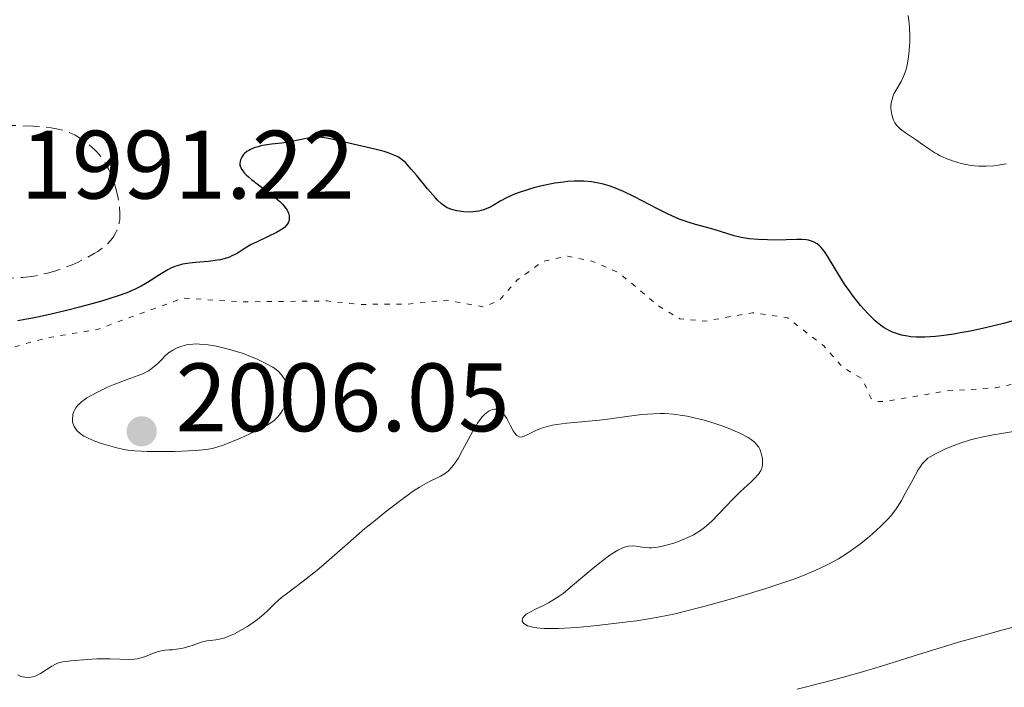
# Model space of a CAD drawing. Units: metres. Extents: x 681820 to 685291, y 4756290 to 4758666.
# Drawn here: x 683176 to 683277, y 4757307 to 4757376 of the extents above; entities that cross this region are included whole.
import ezdxf

# ---------------------------------------------------------------- set-up
doc = ezdxf.new("R2010")
doc.units = ezdxf.units.M
doc.header["$MEASUREMENT"] = 0
doc.linetypes.add('DGN Style 3', pattern=[2.435891, 1.739922, -0.695969])
doc.linetypes.add('DGN Style 5', pattern=[1.217945, 0.521977, -0.695969])
for name, color, linetype, lineweight in [('Cota de punto acotado terreno', 7, 'Continuous', 0), ('Curva de nivel auxiliar', 30, 'DGN Style 5', 0), ('Curva de nivel de depresión intermedia', 30, 'DGN Style 3', 0), ('Curva de nivel directora', 30, 'Continuous', 30), ('Curva de nivel intermedia', 30, 'Continuous', 0), ('Punto acotado terreno (símbolo)', 7, 'Continuous', 0)]:
    doc.layers.add(name, color=color, linetype=linetype, lineweight=lineweight)
doc.styles.add('Style-Arial', font='arial.ttf')

# ---------------------------------------------------------------- blocks, each defined once
blk = doc.blocks.new('5PATER')
at = {"layer": 'Punto acotado terreno (símbolo)', "linetype": 'Continuous', "lineweight": 0}
h = blk.add_hatch(color=51, dxfattribs=at)
edge = h.paths.add_edge_path()
edge.add_ellipse((0, 0), major_axis=(-0.11, -0.111), ratio=0.999422, start_angle=0, end_angle=360)

msp = doc.modelspace()

# ---------------------------------------------------------------- linework, layer by layer
at = {"layer": 'Curva de nivel auxiliar', "color": 30, "linetype": 'DGN Style 5', "lineweight": 0, "elevation": 2002.5, "flags": 128}
msp.add_lwpolyline([(683328.04, 4757331.76), (683322.71, 4757330.07), (683318.32, 4757329.21), (683312.15, 4757328.94), (683305.12, 4757329.91), (683302.18, 4757331.03), (683300.42, 4757332.47), (683298.5, 4757336.2), (683298.55, 4757337.4), (683299.26, 4757338.22), (683302.08, 4757340.39), (683306.54, 4757342.69), (683307.59, 4757342.9), (683310.85, 4757342.45), (683313.57, 4757342.68), (683318.08, 4757348.39), (683326.63, 4757354.48), (683330.27, 4757356.36), (683331.11, 4757357.37), (683331.13, 4757358.38), (683330.66, 4757359.08), (683329.05, 4757359.76), (683326.76, 4757360.28), (683317.58, 4757360.8), (683315.08, 4757360.83), (683313.13, 4757360.38), (683309.57, 4757358.61), (683304.63, 4757356.95), (683303.3, 4757356.22), (683302.6, 4757355.39), (683302.95, 4757350.3), (683300.33, 4757347.05), (683298.1, 4757341.87), (683296.58, 4757340.74), (683293.74, 4757340.16), (683288.99, 4757340.7), (683285.58, 4757339.78), (683282.5, 4757339.64), (683276.32, 4757338.36), (683271.21, 4757338.03), (683265.15, 4757336.97), (683264.1, 4757336.94), (683263.48, 4757337.25), (683262.54, 4757339.31), (683260.63, 4757340.4), (683258.56, 4757342.71), (683254.85, 4757345.58), (683251.24, 4757346.1), (683246.32, 4757345.23), (683243.76, 4757345.47), (683241.59, 4757346.77), (683237.42, 4757350.24), (683234.66, 4757351.42), (683232.15, 4757351.94), (683229.61, 4757351.39), (683226.93, 4757349.44), (683225.14, 4757347.41), (683223.57, 4757346.69), (683219.65, 4757347.4), (683215.67, 4757346.98), (683210.64, 4757346.96), (683207.37, 4757347.31), (683198.31, 4757347.22), (683192.49, 4757347.61), (683183.62, 4757344.37), (683178.51, 4757343.52), (683174.87, 4757342.52), (683170.59, 4757342.4), (683167.68, 4757341.21), (683165.1, 4757340.88), (683162.71, 4757341.18), (683160.74, 4757342.3), (683159.7, 4757343.5), (683158.53, 4757346.29), (683157.72, 4757347.25), (683154.72, 4757348.18), (683149.63, 4757348.96), (683143.72, 4757349.38), (683137.65, 4757349.01), (683134.44, 4757348.48), (683131.44, 4757348.5), (683120.57, 4757346.47), (683115.55, 4757344.71), (683114.54, 4757344.08), (683114.17, 4757343.46), (683114.23, 4757342.45), (683115.58, 4757341.37), (683119.17, 4757340.02), (683125.57, 4757336.77), (683130.4, 4757335.24), (683134.11, 4757332.92), (683140.99, 4757329.68), (683145.37, 4757329.31), (683150.58, 4757330.84), (683156.66, 4757331.41), (683163.08, 4757329.83), (683165.36, 4757328.45), (683169.27, 4757324.41), (683169.58, 4757322.5), (683168.29, 4757320.33), (683166.57, 4757319.49)], dxfattribs=at)
at = {"layer": 'Curva de nivel de depresión intermedia', "color": 30, "linetype": 'DGN Style 3', "lineweight": 0, "elevation": 1995, "flags": 128}
msp.add_lwpolyline([(683137.95, 4757364.95), (683137.98, 4757365.18), (683138.06, 4757365.51), (683138.24, 4757366.01), (683138.37, 4757366.26), (683138.51, 4757366.49), (683138.86, 4757366.93), (683139.28, 4757367.35), (683139.59, 4757367.6), (683139.81, 4757367.77), (683140.29, 4757368.08), (683140.58, 4757368.24), (683141.19, 4757368.53), (683141.83, 4757368.79), (683142.28, 4757368.94), (683143.2, 4757369.19), (683144.17, 4757369.36), (683144.67, 4757369.42), (683145.45, 4757369.47), (683146.27, 4757369.46), (683146.7, 4757369.43), (683147.15, 4757369.39), (683148.07, 4757369.27), (683148.99, 4757369.11), (683149.58, 4757368.99), (683150.65, 4757368.72), (683151.33, 4757368.5), (683151.63, 4757368.38), (683152.2, 4757368.12), (683152.58, 4757367.92), (683153.35, 4757367.43), (683154.36, 4757366.73), (683155.8, 4757365.71), (683156.49, 4757365.25), (683157.34, 4757364.74), (683157.75, 4757364.53), (683158.36, 4757364.28), (683158.99, 4757364.1), (683159.31, 4757364.03), (683159.92, 4757363.95), (683160.25, 4757363.93), (683160.75, 4757363.93), (683161.56, 4757363.97), (683162.42, 4757364.09), (683162.87, 4757364.17), (683163.83, 4757364.38), (683165.29, 4757364.72), (683166.14, 4757364.89), (683167.61, 4757365.12), (683168.44, 4757365.22), (683169.35, 4757365.29), (683171.32, 4757365.38), (683173.36, 4757365.42), (683174.68, 4757365.41), (683177.01, 4757365.33), (683177.72, 4757365.29), (683178.88, 4757365.17), (683179.76, 4757365.01), (683180.24, 4757364.88), (683180.53, 4757364.78), (683181.06, 4757364.55), (683181.35, 4757364.4), (683181.92, 4757364.06), (683182.46, 4757363.68), (683182.8, 4757363.41), (683183.41, 4757362.86), (683183.61, 4757362.65), (683183.97, 4757362.23), (683184.27, 4757361.81), (683184.45, 4757361.53), (683184.78, 4757360.95), (683185.06, 4757360.35), (683185.19, 4757360.04), (683185.36, 4757359.56), (683185.6, 4757358.78), (683185.76, 4757358.04), (683185.83, 4757357.66), (683185.91, 4757357.1), (683185.97, 4757356.31), (683185.95, 4757355.68), (683185.91, 4757355.39), (683185.81, 4757354.97), (683185.66, 4757354.57), (683185.56, 4757354.36), (683185.35, 4757353.99), (683185.21, 4757353.8), (683184.98, 4757353.52), (683184.56, 4757353.08), (683184.01, 4757352.64), (683183.69, 4757352.41), (683183.33, 4757352.19), (683182.53, 4757351.74), (683181.65, 4757351.32), (683181.03, 4757351.05), (683179.81, 4757350.58), (683179.36, 4757350.43), (683178.49, 4757350.18), (683177.65, 4757349.98), (683177.09, 4757349.88), (683175.97, 4757349.74), (683174.7, 4757349.67)], dxfattribs=at)
at = {"layer": 'Curva de nivel directora', "color": 30, "linetype": 'Continuous', "lineweight": 30, "elevation": 2000, "flags": 128}
for points in [[(683207.68, 4757364.03), (683207.08, 4757364.15), (683206.53, 4757364.2), (683206.25, 4757364.2), (683205.96, 4757364.19), (683205.36, 4757364.11), (683203.54, 4757363.72), (683202.67, 4757363.59), (683201.62, 4757363.48), (683201.12, 4757363.41), (683200.51, 4757363.3), (683200.22, 4757363.22), (683199.82, 4757363.09), (683199.45, 4757362.93), (683199.28, 4757362.84), (683199.08, 4757362.71), (683198.84, 4757362.51), (683198.74, 4757362.41), (683198.55, 4757362.15), (683198.42, 4757361.88), (683198.38, 4757361.74), (683198.35, 4757361.47), (683198.36, 4757361.33), (683198.42, 4757361.11), (683198.54, 4757360.88), (683198.62, 4757360.75), (683198.84, 4757360.48), (683198.99, 4757360.33), (683199.24, 4757360.1), (683199.54, 4757359.84), (683200.26, 4757359.29), (683201.82, 4757358.13), (683202.48, 4757357.56), (683202.75, 4757357.3), (683202.89, 4757357.13), (683203.13, 4757356.81), (683203.23, 4757356.66), (683203.36, 4757356.37), (683203.43, 4757356.1), (683203.45, 4757355.93), (683203.42, 4757355.62), (683203.37, 4757355.46), (683203.33, 4757355.36), (683203.2, 4757355.17), (683202.95, 4757354.9), (683202.72, 4757354.73), (683202.13, 4757354.37), (683201.28, 4757353.95), (683200.07, 4757353.39), (683199.53, 4757353.12), (683198.91, 4757352.77), (683198.29, 4757352.36), (683197.99, 4757352.18), (683197.53, 4757351.95), (683197.27, 4757351.84), (683196.84, 4757351.69), (683196.33, 4757351.57), (683196.05, 4757351.52), (683195.11, 4757351.39), (683193.77, 4757351.27), (683193.16, 4757351.21), (683192.44, 4757351.1), (683192.12, 4757351.02), (683191.65, 4757350.87), (683191.16, 4757350.66), (683190.91, 4757350.52), (683190.07, 4757350.02), (683188.81, 4757349.23), (683188.15, 4757348.84), (683187.54, 4757348.53), (683187.22, 4757348.38), (683186.7, 4757348.16), (683185.78, 4757347.83), (683183.96, 4757347.26), (683181.79, 4757346.68), (683180.59, 4757346.37), (683178.74, 4757345.93), (683176.98, 4757345.55), (683176.17, 4757345.4), (683175.44, 4757345.28)], [(683272.68, 4757344.01), (683272, 4757343.89), (683270.75, 4757343.72), (683270.13, 4757343.65), (683269.04, 4757343.57), (683268.12, 4757343.58), (683267.58, 4757343.62), (683267.24, 4757343.67), (683266.6, 4757343.8), (683266, 4757343.98), (683265.7, 4757344.09), (683265.26, 4757344.3), (683264.82, 4757344.55), (683264.6, 4757344.7), (683264.14, 4757345.05), (683263.9, 4757345.25), (683263.54, 4757345.59), (683263.17, 4757345.97), (683262.4, 4757346.84), (683261.64, 4757347.82), (683261.14, 4757348.5), (683260.82, 4757348.95), (683260.24, 4757349.85), (683259.66, 4757350.81), (683258.98, 4757351.94), (683258.66, 4757352.41), (683258.33, 4757352.82), (683258.17, 4757352.99), (683257.9, 4757353.21), (683257.62, 4757353.38), (683257.42, 4757353.46), (683257.01, 4757353.58), (683256.79, 4757353.62), (683256.32, 4757353.66), (683255.82, 4757353.66), (683254.7, 4757353.62), (683253.44, 4757353.59), (683252.79, 4757353.6), (683251.82, 4757353.65), (683250.9, 4757353.73), (683250.47, 4757353.79), (683250.07, 4757353.86), (683249.34, 4757354.04), (683247.3, 4757354.68), (683246.52, 4757354.89), (683245.35, 4757355.21), (683244.71, 4757355.4), (683243.69, 4757355.76), (683243.15, 4757355.98), (683242.6, 4757356.23), (683241.44, 4757356.81), (683239.08, 4757358.05), (683237.92, 4757358.61), (683236.94, 4757359.02), (683236.45, 4757359.18), (683235.72, 4757359.39), (683234.99, 4757359.54), (683234.62, 4757359.6), (683233.85, 4757359.66), (683233.45, 4757359.68), (683232.83, 4757359.67), (683232.19, 4757359.62), (683231.75, 4757359.58), (683230.86, 4757359.45), (683229.52, 4757359.19), (683228.67, 4757358.97), (683228.13, 4757358.82), (683227.15, 4757358.5), (683226.68, 4757358.31), (683225.87, 4757357.94), (683225.21, 4757357.59), (683224.5, 4757357.17), (683224.18, 4757357), (683223.94, 4757356.89), (683223.47, 4757356.71), (683223.01, 4757356.58), (683222.71, 4757356.53), (683222.1, 4757356.48), (683221.43, 4757356.5), (683221, 4757356.56), (683220.72, 4757356.61), (683220.21, 4757356.75), (683219.74, 4757356.93), (683219.52, 4757357.06), (683219.15, 4757357.33), (683218.75, 4757357.71), (683218.52, 4757357.95), (683217.71, 4757358.88), (683216.56, 4757360.29), (683216.03, 4757360.92), (683215.62, 4757361.38), (683215.43, 4757361.58), (683215.13, 4757361.84), (683214.81, 4757362.06), (683214.64, 4757362.17), (683214.35, 4757362.31), (683213.66, 4757362.58), (683213.23, 4757362.71), (683212.26, 4757362.97), (683209.16, 4757363.68), (683207.68, 4757364.03)], [(683278, 4757345.22), (683277.15, 4757344.99), (683275.43, 4757344.57), (683273.75, 4757344.21), (683272.68, 4757344.01)]]:
    msp.add_lwpolyline(points, dxfattribs=at)
at = {"layer": 'Curva de nivel intermedia', "color": 30, "linetype": 'Continuous', "lineweight": 0, "flags": 128}
for points, elevation in [([(683277.43, 4757361.46), (683276.6, 4757361.32), (683276.16, 4757361.26), (683275.35, 4757361.2), (683274.61, 4757361.2), (683274.15, 4757361.24), (683273.84, 4757361.28), (683273.24, 4757361.39), (683272.78, 4757361.49), (683271.88, 4757361.76), (683271.23, 4757362.01), (683270.61, 4757362.29), (683270.32, 4757362.44), (683270.05, 4757362.6), (683269.53, 4757362.94), (683268.56, 4757363.63), (683268.06, 4757363.97), (683267.02, 4757364.64), (683266.53, 4757365.02), (683266.24, 4757365.29), (683266.11, 4757365.45), (683265.94, 4757365.69), (683265.8, 4757365.96), (683265.72, 4757366.15), (683265.61, 4757366.54), (683265.57, 4757366.75), (683265.53, 4757367.17), (683265.53, 4757367.35), (683265.56, 4757367.73), (683265.61, 4757368), (683265.72, 4757368.38), (683265.84, 4757368.66), (683266.13, 4757369.18), (683266.58, 4757369.94), (683266.8, 4757370.39), (683267, 4757370.91), (683267.09, 4757371.2), (683267.21, 4757371.68), (683267.27, 4757372.03), (683267.38, 4757372.78), (683267.46, 4757373.97), (683267.47, 4757374.5), (683267.44, 4757375.54), (683267.38, 4757376.25), (683267.31, 4757376.74)], 1995), ([(683193.85, 4757342.88), (683193.18, 4757342.83), (683192.85, 4757342.78), (683192.36, 4757342.66), (683191.94, 4757342.5), (683191.73, 4757342.41), (683191.42, 4757342.25), (683190.98, 4757341.95), (683190.57, 4757341.57), (683190.37, 4757341.36), (683189.96, 4757340.92), (683189.69, 4757340.68), (683189.17, 4757340.27), (683188.92, 4757340.11), (683188.4, 4757339.84), (683187.87, 4757339.62), (683186.73, 4757339.22), (683185.43, 4757338.73), (683184.75, 4757338.44), (683183.78, 4757337.99), (683182.92, 4757337.54), (683182.55, 4757337.31), (683182.24, 4757337.09), (683182.05, 4757336.95), (683181.75, 4757336.68), (683181.63, 4757336.55), (683181.43, 4757336.3), (683181.29, 4757336.06), (683181.22, 4757335.91), (683181.13, 4757335.62), (683181.1, 4757335.46), (683181.07, 4757335.17), (683181.09, 4757334.89), (683181.13, 4757334.71), (683181.25, 4757334.37), (683181.45, 4757334.04), (683181.59, 4757333.88), (683181.87, 4757333.63), (683182.25, 4757333.38), (683182.49, 4757333.25), (683182.76, 4757333.12), (683183.39, 4757332.87), (683184.08, 4757332.62), (683184.56, 4757332.47), (683185.5, 4757332.2), (683186.37, 4757332), (683186.8, 4757331.93), (683187.5, 4757331.85), (683188.78, 4757331.78), (683190.44, 4757331.78), (683191.63, 4757331.8), (683193.78, 4757331.89), (683194.9, 4757331.99), (683195.5, 4757332.1), (683195.88, 4757332.19), (683196.73, 4757332.48), (683198.41, 4757333.17), (683199.32, 4757333.57), (683200.55, 4757334.16), (683201.18, 4757334.51), (683201.44, 4757334.67), (683201.88, 4757335), (683202.12, 4757335.22), (683202.26, 4757335.37), (683202.53, 4757335.71), (683202.77, 4757336.09), (683202.89, 4757336.29), (683203.04, 4757336.61), (683203.22, 4757337.1), (683203.33, 4757337.61), (683203.34, 4757337.85), (683203.33, 4757338.09), (683203.31, 4757338.25), (683203.24, 4757338.55), (683203.08, 4757338.98), (683202.94, 4757339.24), (683202.63, 4757339.7), (683202.3, 4757340.07), (683202.11, 4757340.23), (683201.76, 4757340.47), (683201.04, 4757340.88), (683200.13, 4757341.31), (683199.56, 4757341.55), (683198.58, 4757341.92), (683197.42, 4757342.28), (683196.77, 4757342.46), (683195.94, 4757342.65), (683195.51, 4757342.73), (683194.85, 4757342.82), (683194.18, 4757342.87), (683193.85, 4757342.88)], 2005), ([(683228, 4757333.5), (683227.69, 4757333.36), (683227.55, 4757333.32), (683227.36, 4757333.28), (683227.17, 4757333.3), (683226.91, 4757333.45), (683226.82, 4757333.54), (683226.69, 4757333.7), (683226.56, 4757333.91), (683226.28, 4757334.44), (683225.88, 4757335.2), (683225.65, 4757335.55), (683225.41, 4757335.84), (683225.28, 4757335.96), (683225.19, 4757336.02), (683225.01, 4757336.11), (683224.88, 4757336.15), (683224.61, 4757336.17), (683224.41, 4757336.13), (683224.08, 4757335.99), (683223.92, 4757335.88), (683223.58, 4757335.59), (683223.4, 4757335.4), (683223.14, 4757335.08), (683222.88, 4757334.7), (683222.35, 4757333.82), (683221.33, 4757331.91), (683220.86, 4757331.08), (683220.64, 4757330.73), (683220.23, 4757330.18), (683219.84, 4757329.77), (683219.58, 4757329.56), (683219.41, 4757329.45), (683219.06, 4757329.25), (683218.65, 4757329.05), (683217.99, 4757328.73), (683217.59, 4757328.52), (683216.88, 4757328.1), (683216.45, 4757327.82), (683215.98, 4757327.51), (683214.92, 4757326.74), (683213.33, 4757325.52), (683212.5, 4757324.86), (683211.25, 4757323.83), (683209.48, 4757322.29), (683207.3, 4757320.36), (683206.28, 4757319.5), (683204.88, 4757318.4), (683203.29, 4757317.22), (683202.66, 4757316.73), (683201.94, 4757316.1), (683201.2, 4757315.36), (683200.82, 4757315), (683200.16, 4757314.45), (683199.83, 4757314.21), (683199.13, 4757313.74), (683198.59, 4757313.42), (683197.79, 4757312.99), (683197.45, 4757312.83), (683196.81, 4757312.58), (683196.4, 4757312.46), (683195.88, 4757312.36), (683195.27, 4757312.31), (683194.95, 4757312.26), (683194.37, 4757312.11), (683193.52, 4757311.82), (683193.08, 4757311.68), (683192.45, 4757311.52), (683192.05, 4757311.44), (683191.35, 4757311.34), (683191.04, 4757311.33), (683190.64, 4757311.31), (683190.44, 4757311.28), (683190.1, 4757311.21), (683189.91, 4757311.16), (683189.26, 4757310.91), (683188.61, 4757310.65), (683188.26, 4757310.53), (683187.74, 4757310.4), (683187.48, 4757310.36), (683186.95, 4757310.34), (683184.96, 4757310.41), (683183.6, 4757310.39), (683182.64, 4757310.34), (683180.93, 4757310.2), (683180.07, 4757310.08), (683179.65, 4757309.98), (683179.41, 4757309.89), (683178.96, 4757309.66), (683177.79, 4757308.9), (683177.37, 4757308.68), (683177.16, 4757308.6), (683176.96, 4757308.54), (683176.55, 4757308.48), (683176.16, 4757308.5), (683175.91, 4757308.55), (683175.75, 4757308.6), (683175.44, 4757308.74)], 2005), ([(683248.83, 4757316.53), (683246.21, 4757315.8), (683244.07, 4757315.24), (683243.11, 4757315.02), (683241.69, 4757314.73), (683240.94, 4757314.6), (683239.28, 4757314.34), (683236.62, 4757314), (683235.2, 4757313.85), (683233.11, 4757313.65), (683231.23, 4757313.54), (683230.42, 4757313.52), (683229.74, 4757313.54), (683229.34, 4757313.56), (683228.69, 4757313.64), (683228.43, 4757313.69), (683228.02, 4757313.82), (683227.75, 4757313.97), (683227.62, 4757314.08), (683227.49, 4757314.29), (683227.47, 4757314.41), (683227.53, 4757314.63), (683227.71, 4757314.85), (683227.9, 4757315), (683228.42, 4757315.3), (683228.93, 4757315.55), (683229.74, 4757315.95), (683230.19, 4757316.19), (683230.92, 4757316.63), (683231.3, 4757316.88), (683231.69, 4757317.16), (683232.48, 4757317.79), (683234.8, 4757319.77), (683235.79, 4757320.56), (683236.38, 4757320.99), (683236.74, 4757321.22), (683237.36, 4757321.6), (683237.93, 4757321.87), (683238.25, 4757321.98), (683238.44, 4757322.02), (683238.82, 4757322.05), (683239.25, 4757322.02), (683239.85, 4757321.92), (683240.15, 4757321.88), (683240.59, 4757321.85), (683240.83, 4757321.85), (683241.26, 4757321.9), (683242.11, 4757322.07), (683243.11, 4757322.35), (683243.68, 4757322.54), (683244.56, 4757322.91), (683245.15, 4757323.2), (683245.44, 4757323.37), (683245.87, 4757323.64), (683246.28, 4757323.94), (683246.54, 4757324.15), (683247.04, 4757324.6), (683247.75, 4757325.31), (683248.64, 4757326.27), (683249.06, 4757326.72), (683250, 4757327.65), (683251.07, 4757328.64), (683251.49, 4757329.04), (683251.81, 4757329.38), (683251.93, 4757329.54), (683252.11, 4757329.84), (683252.19, 4757330.04), (683252.23, 4757330.17), (683252.28, 4757330.46), (683252.28, 4757330.96), (683252.24, 4757331.22), (683252.15, 4757331.63), (683251.99, 4757332.03), (683251.89, 4757332.22), (683251.63, 4757332.56), (683251.47, 4757332.73), (683251.09, 4757333.04), (683250.78, 4757333.24), (683250.01, 4757333.64), (683248.91, 4757334.11), (683248.08, 4757334.42), (683246.95, 4757334.8), (683246.4, 4757334.97), (683245.22, 4757335.27), (683244.49, 4757335.43), (683244.02, 4757335.51), (683243.09, 4757335.63), (683242.18, 4757335.69), (683241.72, 4757335.7), (683241, 4757335.68), (683239.83, 4757335.59), (683238.52, 4757335.42), (683236.55, 4757335.15), (683235.46, 4757335.02), (683232.07, 4757334.72), (683231.06, 4757334.58), (683230.6, 4757334.5), (683230.18, 4757334.4), (683229.47, 4757334.18), (683228.88, 4757333.94), (683228, 4757333.5)], 2005), ([(683278.78, 4757333.94), (683276.92, 4757333.66), (683276.07, 4757333.52), (683274.87, 4757333.28), (683274.3, 4757333.14), (683273.74, 4757332.99), (683272.67, 4757332.64), (683271.69, 4757332.27), (683271.1, 4757332.03), (683270.12, 4757331.56), (683269.57, 4757331.24), (683269.35, 4757331.09), (683268.98, 4757330.77), (683268.76, 4757330.53), (683268.63, 4757330.34), (683268.35, 4757329.91), (683267.81, 4757328.94), (683267.01, 4757327.44), (683266.6, 4757326.72), (683266.19, 4757326.07), (683265.99, 4757325.77), (683265.55, 4757325.2), (683265.23, 4757324.84), (683264.5, 4757324.09), (683263.6, 4757323.27), (683263.1, 4757322.85), (683262.28, 4757322.21), (683261.41, 4757321.57), (683260.96, 4757321.26), (683260.12, 4757320.73), (683259.67, 4757320.47), (683258.95, 4757320.09), (683257.72, 4757319.51), (683256.24, 4757318.91), (683255.39, 4757318.59), (683254.46, 4757318.27), (683252.42, 4757317.6), (683250.26, 4757316.95), (683248.83, 4757316.53)], 2005), ([(683279.17, 4757313.93), (683276.97, 4757313.37), (683274.52, 4757312.69), (683272.75, 4757312.18), (683268.91, 4757311.02), (683264.66, 4757309.7), (683262.34, 4757309.01), (683259.87, 4757308.31), (683258.58, 4757307.97), (683255.86, 4757307.29)], 2010)]:
    msp.add_lwpolyline(points, dxfattribs=dict(at, elevation=elevation))

# ---------------------------------------------------------------- block references
at = {"layer": 'Punto acotado terreno (símbolo)', "color": 7, "linetype": 'Continuous', "lineweight": 0, "xscale": 10, "yscale": 10, "zscale": 10}
msp.add_blockref('5PATER', (683188.22, 4757333.87, 2006.05), dxfattribs=at)

# ---------------------------------------------------------------- texts
at = {"layer": 'Cota de punto acotado terreno', "color": 7, "linetype": 'Continuous', "lineweight": 0, "style": 'Style-Arial'}
for s, p in [('1991.22', (683175.72, 4757357.87, 1991.22)), ('2006.05', (683191.72, 4757333.87, 2006.05))]:
    msp.add_text(s, height=7, dxfattribs=at).set_placement(p)

doc.saveas('drawing.dxf')
